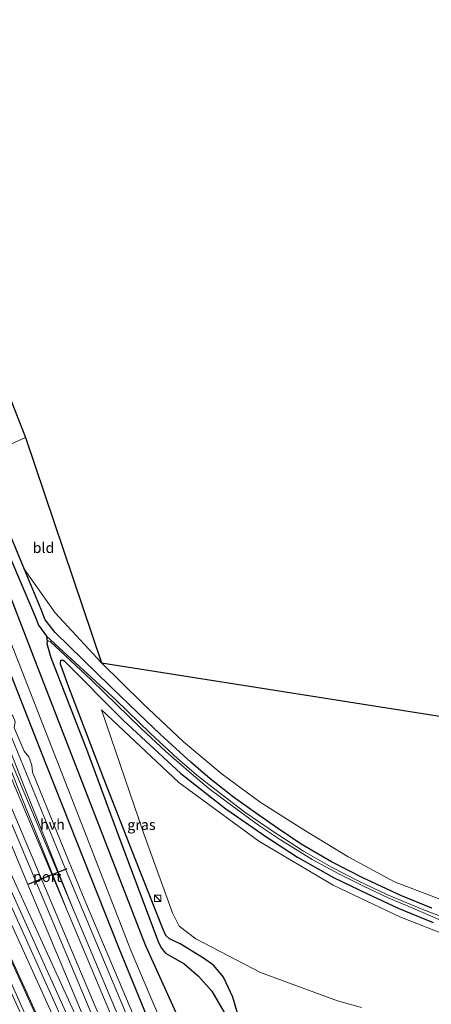
# Model space of a CAD drawing. Units: metres. Extents: x 99990 to 110000, y 406250 to 412503.
# Drawn here: x 106929 to 107027, y 406665 to 406900 of the extents above; entities that cross this region are included whole.
import ezdxf
from ezdxf.enums import TextEntityAlignment as Align

# ---------------------------------------------------------------- set-up
doc = ezdxf.new("R2010")
doc.units = ezdxf.units.M
doc.layers.get('0').update_dxf_attribs({"lineweight": 25})
for name, color, linetype, lineweight in [('B-ME-GR-BOMENSTRUIKEN-GV-B6', 93, 'Continuous', 18), ('B-ME-GW-INSTEEKWATERGANG-L-B1', 10, 'Continuous', 25), ('B-ME-IE-GRASLAND-GV-B6', 93, 'Continuous', 18), ('B-ME-IE-GRONDWERKLIJN-GROND_INGERICHT-GV-B6', 253, 'Continuous', 18), ('B-ME-IE-HULPGEOMETRIE-L-B1', 53, 'Continuous', 18), ('B-ME-IE-INRICHTINGSELEMENT-S-B1', 253, 'Continuous', 18), ('B-ME-IE-RIET-GV-B6', 10, 'Continuous', 25), ('B-ME-KG-KADASTRAAL-OPNAMEDTMGRENS-L-B1', 10, 'Continuous', 25), ('B-ME-MW-MUUR-GV-B6', 8, 'IE-TERREINAFSCHEIDING-KUNSTMATIG', 18), ('B-ME-OG-WATER-GV-B6', 153, 'Continuous', 18), ('B-ME-SB-SPOOR-GV-B6', 253, 'Continuous', 18), ('B-ME-SB-SPOOR-L-B1', 253, 'Continuous', 18), ('B-ME-VH-VERH_SOORT-BETON-OVERIG-GV-B6', 8, 'IE-TERREINAFSCHEIDING-NATUURLIJK-HOUTWAL', 18), ('B-ME-VH-VERH_SOORT-HALF_VERHARDING-GV-B6', 8, 'IE-TERREINAFSCHEIDING-NATUURLIJK-HOUTWAL', 18), ('B-ME-VW-PORTAAL-L-B1', 10, 'Continuous', 25)]:
    doc.layers.add(name, color=color, linetype=linetype, lineweight=lineweight)
doc.styles.add('NLCS-ISO', font='NLCS-ISO.TTF')
doc.linetypes.add('IE-TERREINAFSCHEIDING-KUNSTMATIG', pattern='A,4,[82,NLCS.SHX,S=0.75,R=90,X=0,Y=0],4,-2', length=10)
doc.linetypes.add('IE-TERREINAFSCHEIDING-NATUURLIJK-HOUTWAL', pattern='A,7,-1.5,[67,NLCS.SHX,S=0.75,R=45,X=0,Y=0],-1.5,7,-1.5,[70,NLCS.SHX,S=0.75,R=0,X=0,Y=0],-1.5', length=20)

# ---------------------------------------------------------------- blocks, each defined once
blk = doc.blocks.new('kast')
blk.add_line((-0.75, -0.75), (0.75, 0.75))
blk.add_lwpolyline([(-0.75, 0.75), (0.75, 0.75), (0.75, -0.75), (-0.75, -0.75)], close=True)

msp = doc.modelspace()

# ---------------------------------------------------------------- linework, layer by layer
at = {"layer": 'B-ME-GR-BOMENSTRUIKEN-GV-B6'}
for points in [[(106948.732, 406735.286, 0.182), (106967.117, 406717.985, 0.182), (106986.175, 406703.945, 0.182), (107003.862, 406693.45, 0.143), (107019.765, 406685.94, 0.156), (107040.414, 406677.849, 0.16), (107058.848, 406672.085, 0.16), (107079.241, 406669.329, 0.165), (107099.826, 406667.799, 0.165), (107119.154, 406668.616, 0.169), (107144.18, 406670.702, 0.169), (107190.386, 406675.75, 0.169), (107192.56, 406661.417, 0.169)], [(107010.654, 406664.316, 0.938), (107004.9, 406665.906, 0.808), (106986.553, 406672.671, 0.878), (106971.221, 406680.643, 0.369), (106967.255, 406683.715, 0.243), (106965.607, 406686.885, 0.204), (106958.836, 406705.703, 0.182), (106948.732, 406735.286, 0.182)]]:
    msp.add_polyline3d(points, dxfattribs=at)
at = {"layer": 'B-ME-GW-INSTEEKWATERGANG-L-B1'}
for points in [[(106930.412, 406768.783, 0.225), (106926.846, 406777.443, 0.308), (106919.902, 406795.393, 0.404)], [(106908.862, 406791.205, 0.786), (106916.998, 406769.353, 0.847), (106934.164, 406725.597, 0.638), (106952.846, 406678.411, 0.651), (106962.228, 406655.589, 0.665), (106963.964, 406652.277, 0.582), (106965.224, 406650.446, 0.525), (106966.292, 406649.214, 0.504), (106966.915, 406648.122, 0.478), (106972.716, 406636.382, 0.412), (106974.336, 406634.202, 0.312), (106975.707, 406633.053, 0.278), (106977.301, 406632.138, 0.265), (106987.417, 406629.558, 0.16), (107007.319, 406623.611, 0.134)], [(107027.388, 406687.986, -0.065), (107020.039, 406690.972, -0.069), (107010.996, 406695.242, -0.073), (107003.458, 406699.055, -0.047), (106996.304, 406703.247, 0.034), (106990.646, 406707.095, 0.069), (106985.396, 406710.731, 0.043), (106980.143, 406714.484, 0.001), (106974.639, 406718.858, 0.06), (106969.978, 406722.788, 0.06), (106962.801, 406729.387, 0.108), (106957.478, 406734.475, 0.139), (106950.86, 406740.866, 0.086), (106937.656, 406753.767, 0.095), (106935.286, 406756.779, 0.134), (106934.344, 406759.235, 0.134), (106930.412, 406768.783, 0.225)], [(106940.908, 406740.679, 0.03), (106938.983, 406746.195, -0.043), (106939.008, 406747.104, -0.03), (106939.4, 406747.248, -0.03), (106939.866, 406746.956, -0.026), (106953.922, 406732.713, 0.117), (106967.644, 406720.076, 0.152), (106978.33, 406711.654, 0.139), (106987.874, 406705.059, 0.052), (106995.431, 406700.167, 0.108), (107003.997, 406695.32, 0.069), (107012.07, 406691.381, 0.039), (107019.357, 406687.959, 0.065), (107027.711, 406684.556, 0.056)], [(106981.511, 406661.624, -0.073), (106979.977, 406666.799, -0.021), (106977.741, 406671.495, 0.134), (106975.494, 406674.323, 0.273), (106973.049, 406676.091, 0.36), (106967.48, 406679.453, 0.23), (106964.909, 406680.663, 0.143), (106964.076, 406681.494, 0.143), (106963.374, 406682.887, 0.139), (106956.898, 406699.354, 0.191), (106949.21, 406719.088, 0.143), (106940.908, 406740.679, 0.03)]]:
    msp.add_polyline3d(points, dxfattribs=at)
at = {"layer": 'B-ME-IE-GRASLAND-GV-B6'}
for points in [[(107032.773, 406684.805, -0.904), (107025.253, 406687.693, -0.904), (107016.643, 406691.224, -0.904), (107009.807, 406694.537, -0.904), (107003.493, 406697.748, -0.904), (106996.853, 406701.562, -0.904), (106989.377, 406706.403, -0.904), (106982.888, 406710.882, -0.904), (106977.486, 406714.977, -0.904), (106971.817, 406719.372, -0.904), (106966.882, 406723.566, -0.904), (106960.3, 406729.722, -0.904), (106952.194, 406737.581, -0.904), (106935.627, 406752.826, -0.904), (106933.683, 406755.498, -0.904), (106932.886, 406757.558, -0.904), (106922.562, 406781.866, -0.904), (106917.671, 406794.481, -0.904), (106919.902, 406795.393, 0.404), (106926.846, 406777.443, 0.308), (106930.412, 406768.783, 0.225)], [(106908.862, 406791.205, 0.786), (106911.424, 406792.158, -0.998), (106925.295, 406756.072, -0.995), (106943.99, 406708.144, -0.977), (106955.749, 406677.744, -0.956), (106960.242, 406667.208, -0.947), (106967.528, 406650.171, -0.882)], [(106962.228, 406655.589, 0.665), (106952.846, 406678.411, 0.651), (106934.164, 406725.597, 0.638), (106916.998, 406769.353, 0.847), (106908.862, 406791.205, 0.786)], [(106984.486, 406558.387, 0.769), (107004.683, 406514.685, 0.843), (107014.518, 406493.603, 0.839), (107010.091, 406492.055, 0.627), (106996.812, 406521.766, 0.598), (106980.955, 406557.127, 0.593), (106965.267, 406592.01, 0.602), (106945.882, 406634.876, 0.559), (106925.222, 406680.472, 0.55), (106903.856, 406727.661, 0.533), (106880.147, 406780.38, 0.499), (106883.527, 406781.656, 0.688), (106896.787, 406751.163, 0.691), (106922.644, 406694.294, 0.743), (106946.581, 406641.49, 0.83), (106966.398, 406597.525, 0.704), (106984.486, 406558.387, 0.769)], [(106916.998, 406769.353, 0.847), (106934.164, 406725.597, 0.638), (106952.846, 406678.411, 0.651), (106962.228, 406655.589, 0.665)], [(106930.412, 406768.783, 0.225), (106934.344, 406759.235, 0.134), (106935.286, 406756.779, 0.134), (106937.656, 406753.767, 0.095), (106950.86, 406740.866, 0.086), (106957.478, 406734.475, 0.139), (106962.801, 406729.387, 0.108), (106969.978, 406722.788, 0.06), (106974.639, 406718.858, 0.06), (106980.143, 406714.484, 0.001), (106985.396, 406710.731, 0.043), (106990.646, 406707.095, 0.069), (106996.304, 406703.247, 0.034), (107003.458, 406699.055, -0.047), (107010.996, 406695.242, -0.073), (107020.039, 406690.972, -0.069), (107027.388, 406687.986, -0.065)], [(107027.388, 406687.986, -0.065), (107020.039, 406690.972, -0.069), (107010.996, 406695.242, -0.073), (107003.458, 406699.055, -0.047), (106996.304, 406703.247, 0.034), (106990.646, 406707.095, 0.069), (106985.396, 406710.731, 0.043), (106980.143, 406714.484, 0.001), (106974.639, 406718.858, 0.06), (106969.978, 406722.788, 0.06), (106962.801, 406729.387, 0.108), (106957.478, 406734.475, 0.139), (106950.86, 406740.866, 0.086), (106937.656, 406753.767, 0.095), (106935.286, 406756.779, 0.134), (106934.344, 406759.235, 0.134), (106930.412, 406768.783, 0.225), (106937.722, 406758.453, 0.117), (106948.76, 406746.51, 0.134), (106958.582, 406736.761, 0.104), (106968.219, 406727.678, 0.086), (106977.496, 406719.914, 0.052), (106986.517, 406713.281, -0.017), (106996.93, 406706.633, -0.026), (107007.45, 406700.198, -0.043), (107018.464, 406694.305, -0.056), (107030.98, 406689.493, -0.06)], [(106978.43, 406662.318, -0.904), (106975.036, 406668.181, -0.904), (106971.843, 406671.803, -0.904), (106968.35, 406674.76, -0.904), (106966.204, 406675.998, -0.904), (106963.988, 406677.268, -0.904), (106962.944, 406678.543, -0.904), (106962.189, 406680.013, -0.904), (106952.782, 406705.219, -0.899), (106945.392, 406725.282, -0.904), (106936.689, 406747.751, -0.899), (106935.731, 406751.09, -0.904), (106935.774, 406751.536, -0.904), (106936.094, 406751.706, -0.904), (106936.516, 406751.566, -0.904)], [(106936.516, 406751.566, -0.904), (106946.284, 406742.454, -0.899), (106958.231, 406730.751, -0.899), (106964.077, 406725.353, -0.899), (106969.488, 406720.544, -0.899), (106974.321, 406716.518, -0.899), (106979.841, 406712.365, -0.899), (106986.144, 406707.821, -0.899), (106991.368, 406704.307, -0.899), (106998.93, 406699.607, -0.899), (107005.218, 406696.15, -0.899), (107010.959, 406693.297, -0.899), (107016.976, 406690.468, -0.899), (107022.896, 406687.958, -0.899), (107029.415, 406685.164, -0.899)], [(106981.511, 406661.624, -0.073), (106979.977, 406666.799, -0.021), (106977.741, 406671.495, 0.134), (106975.494, 406674.323, 0.273), (106973.049, 406676.091, 0.36), (106967.48, 406679.453, 0.23), (106964.909, 406680.663, 0.143), (106964.076, 406681.494, 0.143), (106963.374, 406682.887, 0.139), (106956.898, 406699.354, 0.191), (106949.21, 406719.088, 0.143), (106940.908, 406740.679, 0.03), (106938.983, 406746.195, -0.043), (106939.008, 406747.104, -0.03), (106939.4, 406747.248, -0.03), (106939.866, 406746.956, -0.026)], [(107027.711, 406684.556, 0.056), (107019.357, 406687.959, 0.065), (107012.07, 406691.381, 0.039), (107003.997, 406695.32, 0.069), (106995.431, 406700.167, 0.108), (106987.874, 406705.059, 0.052), (106978.33, 406711.654, 0.139), (106967.644, 406720.076, 0.152), (106953.922, 406732.713, 0.117), (106939.866, 406746.956, -0.026), (106939.4, 406747.248, -0.03), (106939.008, 406747.104, -0.03), (106938.983, 406746.195, -0.043), (106940.908, 406740.679, 0.03), (106949.21, 406719.088, 0.143), (106956.898, 406699.354, 0.191), (106963.374, 406682.887, 0.139), (106964.076, 406681.494, 0.143), (106964.909, 406680.663, 0.143), (106967.48, 406679.453, 0.23), (106973.049, 406676.091, 0.36), (106975.494, 406674.323, 0.273), (106977.741, 406671.495, 0.134), (106979.977, 406666.799, -0.021), (106981.511, 406661.624, -0.073)], [(106939.866, 406746.956, -0.026), (106953.922, 406732.713, 0.117), (106967.644, 406720.076, 0.152), (106978.33, 406711.654, 0.139), (106987.874, 406705.059, 0.052), (106995.431, 406700.167, 0.108), (107003.997, 406695.32, 0.069), (107012.07, 406691.381, 0.039), (107019.357, 406687.959, 0.065), (107027.711, 406684.556, 0.056)], [(107192.56, 406661.417, 0.169), (107190.386, 406675.75, 0.169), (107144.18, 406670.702, 0.169), (107119.154, 406668.616, 0.169), (107099.826, 406667.799, 0.165), (107079.241, 406669.329, 0.165), (107058.848, 406672.085, 0.16), (107040.414, 406677.849, 0.16), (107019.765, 406685.94, 0.156), (107003.862, 406693.45, 0.143), (106986.175, 406703.945, 0.182), (106967.117, 406717.985, 0.182), (106948.732, 406735.286, 0.182), (106958.836, 406705.703, 0.182), (106965.607, 406686.885, 0.204), (106967.255, 406683.715, 0.243), (106971.221, 406680.643, 0.369), (106986.553, 406672.671, 0.878), (107004.9, 406665.906, 0.808), (107010.654, 406664.316, 0.938)], [(106957.029, 406660.726, 0.847), (106944.226, 406691.161, 0.882), (106932.297, 406720.415, 0.825), (106932.113, 406722.07, 0.812), (106931.399, 406724.07, 0.817), (106930.324, 406725.445, 0.834), (106927.948, 406731.014, 0.882)]]:
    msp.add_polyline3d(points, dxfattribs=at)
at = {"layer": 'B-ME-IE-GRONDWERKLIJN-GROND_INGERICHT-GV-B6'}
for points in [[(106857.369, 406987.907, 0.065), (106930.601, 406800.218, 0.481)], [(106930.601, 406800.218, 0.481), (106919.902, 406795.393, 0.404), (106892.366, 406866.616, 0.359), (106872.447, 406916.829, 0.182)], [(106948.76, 406746.51, 0.134), (106937.722, 406758.453, 0.117), (106930.412, 406768.783, 0.225), (106926.846, 406777.443, 0.308), (106919.902, 406795.393, 0.404), (106930.601, 406800.218, 0.481), (106948.76, 406746.51, 0.134)], [(107097.735, 406676.778, -0.026), (107085.83, 406677.249, -0.078), (107073.77, 406678.782, -0.078), (107059.335, 406681.387, -0.086), (107044.571, 406684.971, -0.091), (107030.98, 406689.493, -0.06), (107018.464, 406694.305, -0.056), (107007.45, 406700.198, -0.043), (106996.93, 406706.633, -0.026), (106986.517, 406713.281, -0.017), (106977.496, 406719.914, 0.052), (106968.219, 406727.678, 0.086), (106958.582, 406736.761, 0.104), (106948.76, 406746.51, 0.134), (107218.027, 406703.967, 0.03), (107216.662, 406688.489, 0.086), (107181.832, 406684.111, -0.33), (107148.536, 406680.549, -0.169), (107121.873, 406678.005, -0.091), (107097.735, 406676.778, -0.026)]]:
    msp.add_polyline3d(points, dxfattribs=at)
at = {"layer": 'B-ME-IE-HULPGEOMETRIE-L-B1'}
msp.add_polyline3d([(106919.902, 406795.393, 0.404), (106930.601, 406800.218, 0.481)], dxfattribs=at)
at = {"layer": 'B-ME-IE-RIET-GV-B6'}
for points in [[(106914.951, 406793.469, -0.977), (106917.671, 406794.481, -0.904), (106922.562, 406781.866, -0.904), (106932.886, 406757.558, -0.904), (106933.683, 406755.498, -0.904), (106935.627, 406752.826, -0.904), (106935.774, 406751.536, -0.904), (106935.731, 406751.09, -0.904), (106936.689, 406747.751, -0.899), (106945.392, 406725.282, -0.904), (106952.782, 406705.219, -0.899), (106962.189, 406680.013, -0.904), (106962.944, 406678.543, -0.904), (106963.988, 406677.268, -0.904), (106966.204, 406675.998, -0.904), (106968.35, 406674.76, -0.904), (106971.843, 406671.803, -0.904), (106975.036, 406668.181, -0.904), (106978.43, 406662.318, -0.904)], [(106977.163, 406639.478, -0.977), (106959.23, 406679.152, -0.977), (106932.998, 406746.848, -0.977), (106914.951, 406793.469, -0.977)]]:
    msp.add_polyline3d(points, dxfattribs=at)
at = {"layer": 'B-ME-KG-KADASTRAAL-OPNAMEDTMGRENS-L-B1'}
for points in [[(106812.6144, 407070.3053, 0.2367), (106846.488, 406987.188, 0.017), (106846.669, 406987.272, 0.017), (106855.842, 406991.608, 0.003), (106856.291, 406990.519, -0.944), (106856.937, 406988.953, -0.944), (106857.369, 406987.907, 0.065), (106930.601, 406800.218, 0.481)], [(106930.601, 406800.218, 0.481), (106948.76, 406746.51, 0.134), (107218.027, 406703.967, 0.03), (107222.787, 406722.385, -0.101), (107223.055, 406717.445, -1.046), (107225.046, 406711.078, -1.073), (107226.255, 406708.652, 0.152), (107225.345, 406693.935, 0.238), (107227.676, 406693.775, 0.608), (107233.9841, 406696.8191, 0.568), (107236.37, 406710.135, 0.346), (107237.484, 406704.803, -1.03), (107242.299, 406707.724, -1.03), (107243.25, 406707.71, -0.128), (107244.331, 406724.773, -0.051), (107245.62, 406750.649, 0.016), (107263.879, 406753.949, 0.036)]]:
    msp.add_polyline3d(points, dxfattribs=at)
at = {"layer": 'B-ME-MW-MUUR-GV-B6'}
msp.add_polyline3d([(107010.091, 406492.055, 0.627), (107009.816, 406491.959, 0.587), (106996.537, 406521.67, 0.558), (106980.68, 406557.031, 0.553), (106964.992, 406591.914, 0.562), (106945.607, 406634.78, 0.519), (106924.947, 406680.376, 0.51), (106903.581, 406727.565, 0.493), (106879.875, 406780.278, 0.459), (106880.147, 406780.38, 0.499), (106903.856, 406727.661, 0.533), (106925.222, 406680.472, 0.55), (106945.882, 406634.876, 0.559), (106965.267, 406592.01, 0.602), (106980.955, 406557.127, 0.593), (106996.812, 406521.766, 0.598), (107010.091, 406492.055, 0.627)], dxfattribs=at)
at = {"layer": 'B-ME-OG-WATER-GV-B6'}
for points in [[(106911.424, 406792.158, -0.998), (106914.951, 406793.469, -0.977), (106932.998, 406746.848, -0.977), (106959.23, 406679.152, -0.977), (106977.163, 406639.478, -0.977)], [(106967.528, 406650.171, -0.882), (106960.242, 406667.208, -0.947), (106955.749, 406677.744, -0.956), (106943.99, 406708.144, -0.977), (106925.295, 406756.072, -0.995), (106911.424, 406792.158, -0.998)], [(107029.415, 406685.164, -0.899), (107022.896, 406687.958, -0.899), (107016.976, 406690.468, -0.899), (107010.959, 406693.297, -0.899), (107005.218, 406696.15, -0.899), (106998.93, 406699.607, -0.899), (106991.368, 406704.307, -0.899), (106986.144, 406707.821, -0.899), (106979.841, 406712.365, -0.899), (106974.321, 406716.518, -0.899), (106969.488, 406720.544, -0.899), (106964.077, 406725.353, -0.899), (106958.231, 406730.751, -0.899), (106946.284, 406742.454, -0.899), (106936.516, 406751.566, -0.904), (106936.094, 406751.706, -0.904), (106935.774, 406751.536, -0.904), (106935.627, 406752.826, -0.904), (106952.194, 406737.581, -0.904), (106960.3, 406729.722, -0.904), (106966.882, 406723.566, -0.904), (106971.817, 406719.372, -0.904), (106977.486, 406714.977, -0.904), (106982.888, 406710.882, -0.904), (106989.377, 406706.403, -0.904), (106996.853, 406701.562, -0.904), (107003.493, 406697.748, -0.904), (107009.807, 406694.537, -0.904), (107016.643, 406691.224, -0.904), (107025.253, 406687.693, -0.904), (107032.773, 406684.805, -0.904)]]:
    msp.add_polyline3d(points, dxfattribs=at)
at = {"layer": 'B-ME-SB-SPOOR-GV-B6'}
for points in [[(106946.655, 406656.778, 0.882), (106931.193, 406693.619, 1.038), (106916.534, 406728.68, 1.038), (106901.994, 406763.606, 1.047), (106892.908, 406785.2, 1.077), (106903.819, 406789.322, 0.912), (106912.293, 406767.611, 0.873), (106925.896, 406732.245, 0.973), (106940.179, 406697.303, 0.899), (106955.66, 406660.342, 0.856)], [(106946.581, 406641.49, 0.83), (106922.644, 406694.294, 0.743), (106896.787, 406751.163, 0.691), (106883.527, 406781.656, 0.688), (106888.126, 406783.394, 0.785), (106904.597, 406746.243, 0.825), (106920.819, 406709.841, 0.873), (106942.508, 406662.485, 0.821)]]:
    msp.add_polyline3d(points, dxfattribs=at)
at = {"layer": 'B-ME-SB-SPOOR-L-B1'}
for points in [[(106940.43, 406687.608, 1.263), (106906.041, 406769.254, 1.22), (106898.463, 406787.297, 1.228)], [(106941.85, 406688.109, 1.26), (106907.461, 406769.755, 1.217), (106899.87, 406787.828, 1.225)], [(106940.43, 406687.608, 1.263), (106928.881, 406716.509, 1.254), (106918.451, 406742.97, 1.246), (106905.622, 406776.055, 1.259), (106900.916, 406788.223, 1.25)], [(106941.85, 406688.109, 1.26), (106930.302, 406717.006, 1.251), (106919.875, 406743.46, 1.243), (106907.048, 406776.541, 1.256), (106902.324, 406788.755, 1.247)], [(107017.177, 406494.532, 1.352), (107004.539, 406524.664, 1.3), (106987.908, 406564.062, 1.257), (106964.048, 406620.755, 1.196), (106943.775, 406668.843, 1.235), (106924.148, 406715.562, 1.257), (106906.568, 406757.389, 1.248), (106894.589, 406785.834, 1.271)], [(107018.598, 406495.029, 1.351), (107005.96, 406525.161, 1.299), (106989.33, 406564.559, 1.256), (106965.47, 406621.25, 1.195), (106945.198, 406669.337, 1.234), (106925.57, 406716.057, 1.256), (106907.99, 406757.884, 1.247), (106895.996, 406786.366, 1.27)], [(107017.153, 406494.524, 1.346), (107004.399, 406522.569, 1.279), (106988.232, 406557.779, 1.279), (106973.072, 406591.105, 1.301), (106958.9, 406622.251, 1.301), (106942.006, 406659.312, 1.318), (106925.026, 406696.895, 1.257), (106908.37, 406733.386, 1.283), (106893.144, 406767.693, 1.314), (106886.435, 406782.755, 1.268)], [(107015.731, 406494.027, 1.375), (107003.035, 406521.946, 1.308), (106986.868, 406557.156, 1.308), (106971.707, 406590.484, 1.33), (106957.535, 406621.629, 1.33), (106940.64, 406658.692, 1.347), (106923.66, 406696.275, 1.286), (106907.002, 406732.77, 1.312), (106891.774, 406767.084, 1.343), (106885.03, 406782.224, 1.297)], [(107021.008, 406495.872, 1.296), (107008.945, 406524.766, 1.233), (106991.251, 406566.818, 1.285), (106969.956, 406617.551, 1.215), (106952.525, 406658.775, 1.263), (106940.43, 406687.608, 1.263)], [(107022.43, 406496.369, 1.293), (107010.366, 406525.265, 1.23), (106992.671, 406567.319, 1.282), (106971.376, 406618.053, 1.212), (106953.945, 406659.277, 1.26), (106941.85, 406688.109, 1.26)]]:
    msp.add_polyline3d(points, dxfattribs=at)
at = {"layer": 'B-ME-VH-VERH_SOORT-BETON-OVERIG-GV-B6'}
msp.add_polyline3d([(107007.383, 406491.108, 0.569), (107006.851, 406490.922, 0.478), (106993.572, 406520.633, 0.449), (106977.715, 406555.994, 0.444), (106962.027, 406590.877, 0.453), (106942.642, 406633.743, 0.41), (106921.982, 406679.339, 0.401), (106900.616, 406726.528, 0.384), (106876.941, 406779.17, 0.35), (106877.833, 406779.507, 0.378), (106901.714, 406726.406, 0.413), (106923.08, 406679.217, 0.43), (106931.126, 406661.459, 0.434), (106930.772, 406661.299, 0.496), (106943.174, 406633.929, 0.501), (106962.559, 406591.063, 0.544), (106978.247, 406556.18, 0.535), (106994.104, 406520.819, 0.54), (107007.383, 406491.108, 0.569)], dxfattribs=at)
at = {"layer": 'B-ME-VH-VERH_SOORT-HALF_VERHARDING-GV-B6'}
for points in [[(106903.819, 406789.322, 0.912), (106905.312, 406789.886, 0.851), (106908.362, 406782.159, 0.847), (106909.771, 406780.386, 0.851), (106910.416, 406778.475, 0.851), (106910.437, 406776.898, 0.864), (106913.267, 406769.842, 0.86), (106914.102, 406769.173, 0.86), (106914.811, 406767.1, 0.895), (106914.719, 406766.286, 0.886), (106917.475, 406759.02, 0.899), (106918.448, 406757.974, 0.899), (106919.294, 406755.497, 0.904), (106919.248, 406754.274, 0.878), (106926.413, 406735.14, 0.912), (106927.612, 406733.872, 0.917), (106928.132, 406732.469, 0.917), (106927.948, 406731.014, 0.882), (106930.324, 406725.445, 0.834), (106931.399, 406724.07, 0.817), (106932.113, 406722.07, 0.812), (106932.297, 406720.415, 0.825), (106944.226, 406691.161, 0.882), (106957.029, 406660.726, 0.847)], [(106955.66, 406660.342, 0.856), (106940.179, 406697.303, 0.899), (106925.896, 406732.245, 0.973), (106912.293, 406767.611, 0.873), (106903.819, 406789.322, 0.912)], [(106888.126, 406783.394, 0.785), (106892.908, 406785.2, 1.077), (106901.994, 406763.606, 1.047), (106916.534, 406728.68, 1.038), (106931.193, 406693.619, 1.038), (106946.655, 406656.778, 0.882), (106961.814, 406621.752, 0.938), (106961.181, 406621.4, 0.947), (106942.508, 406662.485, 0.821), (106920.819, 406709.841, 0.873), (106904.597, 406746.243, 0.825), (106888.126, 406783.394, 0.785)], [(107009.816, 406491.959, 0.587), (107007.383, 406491.108, 0.569), (106994.104, 406520.819, 0.54), (106978.247, 406556.18, 0.535), (106962.559, 406591.063, 0.544), (106943.174, 406633.929, 0.501), (106930.772, 406661.299, 0.496), (106931.126, 406661.459, 0.434), (106923.08, 406679.217, 0.43), (106901.714, 406726.406, 0.413), (106877.833, 406779.507, 0.378), (106879.875, 406780.278, 0.459), (106903.581, 406727.565, 0.493), (106924.947, 406680.376, 0.51), (106945.607, 406634.78, 0.519), (106964.992, 406591.914, 0.562), (106980.68, 406557.031, 0.553), (106996.537, 406521.67, 0.558), (107009.816, 406491.959, 0.587)]]:
    msp.add_polyline3d(points, dxfattribs=at)
at = {"layer": 'B-ME-VW-PORTAAL-L-B1'}
msp.add_line((106940.426, 406697.4, 1.364), (106931.177, 406693.609, 1.425), dxfattribs=at)

# ---------------------------------------------------------------- block references
at = {"layer": 'B-ME-IE-INRICHTINGSELEMENT-S-B1', "rotation": 90}
msp.add_blockref('kast', (106962.083, 406690.352, 0.073), dxfattribs=at)

# ---------------------------------------------------------------- texts
at = {"layer": 'B-ME-IE-GRASLAND-GV-B6', "ltscale": 0.2, "style": 'NLCS-ISO'}
msp.add_text('gras', height=2.5, dxfattribs=at).set_placement((106958.2305, 406707.8845), align=Align.MIDDLE_CENTER)
at = {"layer": 'B-ME-IE-GRONDWERKLIJN-GROND_INGERICHT-GV-B6', "ltscale": 0.2, "style": 'NLCS-ISO'}
msp.add_text('bld', height=2.5, dxfattribs=at).set_placement((106934.9185, 406773.9421), align=Align.MIDDLE_CENTER)
at = {"layer": 'B-ME-VH-VERH_SOORT-HALF_VERHARDING-GV-B6', "ltscale": 0.2, "style": 'NLCS-ISO'}
msp.add_text('hvh', height=2.5, dxfattribs=at).set_placement((106937.0432, 406707.9556), align=Align.MIDDLE_CENTER)
at = {"layer": 'B-ME-VW-PORTAAL-L-B1', "ltscale": 0.2, "style": 'NLCS-ISO'}
msp.add_text('port', height=2.5, dxfattribs=at).set_placement((106935.8015, 406695.5045), align=Align.MIDDLE_CENTER)

doc.saveas('drawing.dxf')
